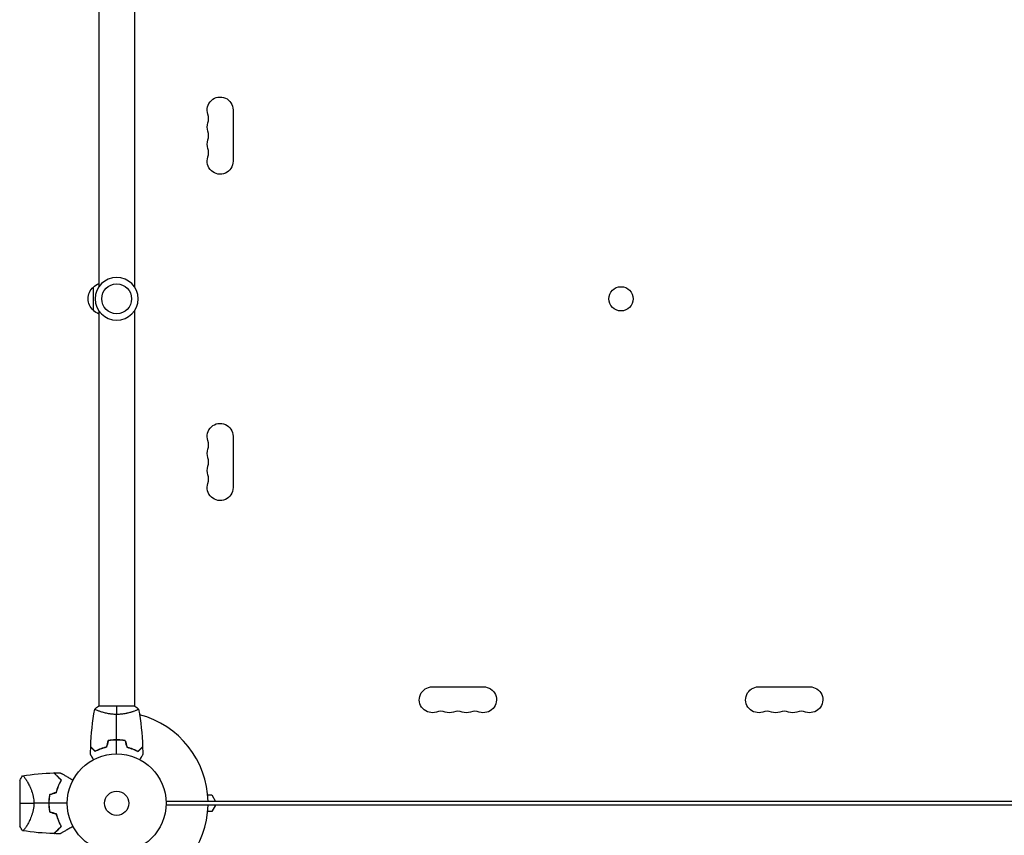
# Model space of a CAD drawing. Units: millimetres. Extents: x -3036 to 5407, y -4711 to 3214.
# Drawn here: x 1743 to 2799, y -34 to 840 of the extents above; entities that cross this region are included whole.
import ezdxf

# ---------------------------------------------------------------- set-up
doc = ezdxf.new("R2010")
doc.units = ezdxf.units.MM
doc.header["$LTSCALE"] = 20
doc.layers.add('2d', color=230, linetype='Continuous')

msp = doc.modelspace()

# ---------------------------------------------------------------- linework, layer by layer
at = {"layer": '2d'}
for p, q in [((1828.1, 978), (1828.1, 554)), ((1866.1, 978), (1866.1, 554)), ((1972, 743.5), (1972, 688.5)), ((1822.1, 528.5), (1822.1, 553.5)), ((1828.1, 528), (1828.1, 104)), ((1866.1, 528), (1866.1, 104)), ((1972, 393.5), (1972, 338.5)), ((2185.6, 124.9), (2240.6, 124.9)), ((2535.6, 124.9), (2590.6, 124.9)), ((1866.6, 104), (1827.6, 104)), ((1828.1, 98.8), (1828.1, 98.8)), ((1866.1, 98.8), (1866.1, 98.8)), ((1849.1, 68), (1849.1, 67.8)), ((1743.1, 24.5), (1743.1, -24.5)), ((1750.6, 24.2), (1750.6, 24.2)), ((2876.1, 2), (1900.1, 2)), ((1944.7, 9), (1949.1, 9)), ((1949.1, 9), (1953.1, 2)), ((2876.1, -2), (1900.1, -2)), ((1949.1, -9), (1944.7, -9)), ((1953.1, -2), (1949.1, -9)), ((1750.6, -24.1), (1750.6, -24.1))]:
    msp.add_line(p, q, dxfattribs=at)
at = {"layer": '2d', "extrusion": (0, 0, -1)}
msp.add_circle((-1847.1, 541), 23, dxfattribs=at)
at = {"layer": '2d'}
for centre, radius in [((1847.1, 541), 16), ((2388.1, 541), 13), ((1847.1, 0), 53), ((1847.1, 0), 13)]:
    msp.add_circle(centre, radius, dxfattribs=at)
at = {"layer": '2d', "extrusion": (0, 0, -1)}
for centre, radius, start, end in [((-1958.1, 743.5), 13.9, 340.8901, 180), ((-1958.1, 725.2), 13.9, 340.8901, 19.1099), ((-1958.1, 706.8), 13.9, 340.8901, 19.1099), ((-1958.1, 688.5), 13.9, 180, 19.1099), ((-1833.6, 541), 17, 312.6679, 47.3321), ((-1834.3, 541.5), 17, 44.1865, 68.6457), ((-1834.3, 540.5), 17, 291.3543, 315.8135), ((-1958.1, 393.5), 13.9, 340.8901, 180), ((-1958.1, 375.2), 13.9, 340.8901, 19.1099), ((-1958.1, 356.8), 13.9, 340.8901, 19.1099), ((-1958.1, 338.5), 13.9, 180, 19.1099), ((-2185.6, 111), 13.9, 250.8901, 90), ((-2240.6, 111), 13.9, 90, 289.1099), ((-2535.6, 111), 13.9, 250.8901, 90), ((-2590.6, 111), 13.9, 90, 289.1099), ((-2203.9, 111), 13.9, 250.8901, 289.1099), ((-2222.3, 111), 13.9, 250.8901, 289.1099), ((-2553.9, 111), 13.9, 250.8901, 289.1099), ((-2572.3, 111), 13.9, 250.8901, 289.1099)]:
    msp.add_arc(centre, radius, start, end, dxfattribs=at)
at = {"layer": '2d'}
for centre, radius, start, end in [((1931.6, 734.3), 14.1, 340.8901, 19.1099), ((1931.6, 716), 14.1, 340.8901, 19.1099), ((1931.6, 697.7), 14.1, 340.8901, 19.1099), ((1931.6, 384.3), 14.1, 340.8901, 19.1099), ((1931.6, 366), 14.1, 340.8901, 19.1099), ((1931.6, 347.7), 14.1, 340.8901, 19.1099), ((2194.8, 84.5), 14.1, 70.8901, 109.1099), ((2213.1, 84.5), 14.1, 70.8901, 109.1099), ((2231.4, 84.5), 14.1, 70.8901, 109.1099), ((2544.8, 84.5), 14.1, 70.8901, 109.1099), ((2563.1, 84.5), 14.1, 70.8901, 109.1099), ((2581.4, 84.5), 14.1, 70.8901, 109.1099), ((1847.1, 0), 98, 1.1694, 75.5124), ((1830.4, 0), 49.5, 166.4916, 166.7596), ((1847.1, 0), 98, 285.2001, 358.8306), ((1830.4, 0), 49.5, 193.2404, 193.5084)]:
    msp.add_arc(centre, radius, start, end, dxfattribs=at)
for points in [[(1819.3, 60.6), (1819.8, 74.1), (1821.2, 87.6), (1823.6, 100.9)], [(1823.6, 101), (1824.8, 102), (1826.2, 103.1), (1827.6, 104)], [(1847.1, 104), (1847.1, 101.5), (1847.1, 98.5), (1847.1, 95.3)], [(1847.1, 68), (1847.1, 77.2), (1847.1, 86.3), (1847.1, 95.3)], [(1866.6, 104), (1868, 103.1), (1869.4, 102), (1870.6, 101)], [(1870.6, 100.9), (1873, 87.6), (1874.4, 74.1), (1874.9, 60.6)], [(1837.9, 67.2), (1837.3, 64.8), (1836.6, 62.5), (1836, 60.2)], [(1838, 67), (1837.4, 64.7), (1836.8, 62.3), (1836.2, 60)], [(1847.1, 53), (1847.1, 58), (1847.1, 62.9), (1847.1, 67.8)], [(1856.1, 67), (1856.8, 64.7), (1857.4, 62.3), (1858, 60)], [(1856.3, 67.2), (1856.9, 64.8), (1857.6, 62.5), (1858.2, 60.2)], [(1819.1, 52.4), (1819.1, 55), (1819.2, 57.7), (1819.3, 60.3)], [(1819.3, 60.6), (1819.3, 60.6), (1819.3, 60.6), (1819.3, 60.6)], [(1874.9, 60.3), (1875, 57.7), (1875.1, 55), (1875.1, 52.4)], [(1746.1, 29.5), (1757.2, 31.2), (1768.5, 32.2), (1779.8, 32.6)], [(1780.1, 32.6), (1782.2, 32.7), (1784.4, 32.7), (1786.5, 32.7)], [(1743.1, 24.5), (1744, 26.3), (1745, 27.9), (1746.1, 29.5)], [(1784.5, 27.8), (1784.6, 27.8), (1784.7, 27.8), (1784.8, 27.8)], [(1782.4, 11.6), (1780, 10.8), (1777.6, 10.1), (1775.3, 9.4)], [(1775.5, 9.3), (1777.8, 10), (1780.2, 10.7), (1782.5, 11.4)], [(1743.1, 0), (1746.9, 0), (1752.1, 0), (1758.3, 0)], [(1774.4, 0), (1769, 0), (1763.6, 0), (1758.3, 0)], [(1794.1, 0), (1787.5, 0), (1781, 0), (1774.6, 0)], [(1775.3, -9.4), (1777.6, -10.1), (1780, -10.8), (1782.4, -11.6)], [(1782.5, -11.4), (1780.2, -10.7), (1777.8, -10), (1775.5, -9.3)], [(1746.1, -29.5), (1745, -27.9), (1744, -26.3), (1743.1, -24.5)], [(1779.8, -32.6), (1768.5, -32.2), (1757.2, -31.2), (1746.1, -29.5)], [(1784.8, -27.8), (1784.7, -27.8), (1784.6, -27.8), (1784.5, -27.8)], [(1786.5, -32.7), (1784.4, -32.7), (1782.2, -32.7), (1780.1, -32.6)]]:
    msp.add_open_spline(points, degree=3, dxfattribs=at)
for points, knots in [([(1847.1, 95.3), (1846.2, 95.3), (1845.4, 95.3), (1843.7, 95.4), (1842.8, 95.4), (1841.6, 95.6), (1841.2, 95.6), (1840.4, 95.7), (1840, 95.8), (1838.8, 96), (1838, 96.1), (1836.5, 96.4), (1835.8, 96.6), (1834.3, 96.9), (1833.7, 97.1), (1831.7, 97.6), (1830.5, 98), (1828.9, 98.5), (1828.4, 98.7), (1827.4, 99.1), (1827, 99.2), (1825.8, 99.7), (1825.2, 100), (1824.4, 100.4), (1824.2, 100.5), (1823.9, 100.7), (1823.8, 100.7), (1823.6, 100.8), (1823.6, 100.9), (1823.6, 100.9), (1823.6, 100.9), (1823.6, 101), (1823.6, 101), (1823.6, 101), (1823.6, 101), (1823.6, 101)], [0.16356818, 0.16356818, 0.16356818, 0.16356818, 0.1661247, 0.1661247, 0.16868122, 0.16868122, 0.16995948, 0.16995948, 0.17123774, 0.17123774, 0.17379425, 0.17379425, 0.17635077, 0.17635077, 0.17890729, 0.17890729, 0.18402032, 0.18402032, 0.18657684, 0.18657684, 0.18913336, 0.18913336, 0.19424639, 0.19424639, 0.19680291, 0.19680291, 0.19935943, 0.19935943, 0.20063769, 0.20063769, 0.20191595, 0.20191595, 0.20447247, 0.20447247, 0.20490292, 0.20490292, 0.20490292, 0.20490292]), ([(1823.6, 101), (1823.6, 101), (1823.6, 101), (1823.6, 101), (1823.6, 101), (1823.6, 101)], [0.203820337, 0.203820337, 0.203820337, 0.203820337, 0.204472465, 0.204472465, 0.204902917, 0.204902917, 0.204902917, 0.204902917]), ([(1825.2, 100), (1825, 100.1), (1824.8, 100.2), (1824.4, 100.4), (1824.2, 100.5), (1823.9, 100.7), (1823.8, 100.7), (1823.6, 100.8), (1823.6, 100.9), (1823.6, 100.9), (1823.6, 100.9), (1823.6, 100.9)], [0.192430156, 0.192430156, 0.192430156, 0.192430156, 0.194246395, 0.194246395, 0.196802912, 0.196802912, 0.19935943, 0.19935943, 0.200637689, 0.200637689, 0.201316791, 0.201316791, 0.201316791, 0.201316791]), ([(1870.6, 101), (1870.6, 101), (1870.6, 101), (1870.6, 101), (1870.6, 101), (1870.6, 100.9), (1870.6, 100.9), (1870.6, 100.9), (1870.5, 100.8), (1870.3, 100.7), (1870, 100.5), (1869.3, 100.1), (1869, 100), (1868.3, 99.7), (1867.9, 99.5), (1866.7, 99), (1865.8, 98.7), (1864.5, 98.2), (1864.2, 98.1), (1863.6, 98), (1863.3, 97.9), (1862.4, 97.6), (1861.8, 97.4), (1860.5, 97.1), (1859.8, 96.9), (1858.8, 96.6), (1858.4, 96.6), (1857.7, 96.4), (1857.3, 96.3), (1855.4, 96), (1853.8, 95.7), (1851.4, 95.5), (1850.5, 95.4), (1848.8, 95.3), (1848, 95.3), (1847.1, 95.3)], [0.12220864, 0.12220864, 0.12220864, 0.12220864, 0.12268837, 0.12268837, 0.12524335, 0.12524335, 0.12652085, 0.12652085, 0.12779834, 0.12779834, 0.13290832, 0.13290832, 0.13546331, 0.13546331, 0.1380183, 0.1380183, 0.14312827, 0.14312827, 0.14440577, 0.14440577, 0.14568326, 0.14568326, 0.14823825, 0.14823825, 0.15079324, 0.15079324, 0.15207073, 0.15207073, 0.15334823, 0.15334823, 0.15845821, 0.15845821, 0.16101319, 0.16101319, 0.16356818, 0.16356818, 0.16356818, 0.16356818]), ([(1847.1, 68), (1845.5, 68), (1844, 68), (1841.6, 67.7), (1840.9, 67.7), (1839.4, 67.4), (1838.6, 67.3), (1837.9, 67.2)], [0.009405818, 0.009405818, 0.009405818, 0.009405818, 0.01410835, 0.01410835, 0.016459616, 0.016459616, 0.018810883, 0.018810883, 0.018810883, 0.018810883]), ([(1847.1, 67.8), (1845.5, 67.8), (1844, 67.8), (1841.7, 67.6), (1841, 67.5), (1839.5, 67.3), (1838.8, 67.1), (1838, 67)], [0.009233803, 0.009233803, 0.009233803, 0.009233803, 0.013850802, 0.013850802, 0.016159301, 0.016159301, 0.0184678, 0.0184678, 0.0184678, 0.0184678]), ([(1856.3, 67.2), (1854.8, 67.5), (1853.3, 67.7), (1851, 67.9), (1850.2, 67.9), (1848.7, 68), (1847.9, 68), (1847.1, 68)], [0, 0, 0, 0, 0.004702909, 0.004702909, 0.007054363, 0.007054363, 0.009405818, 0.009405818, 0.009405818, 0.009405818]), ([(1856.1, 67), (1854.7, 67.3), (1853.2, 67.5), (1851, 67.7), (1850.2, 67.7), (1848.6, 67.8), (1847.9, 67.8), (1847.1, 67.8)], [0, 0, 0, 0, 0.004616902, 0.004616902, 0.006925353, 0.006925353, 0.009233803, 0.009233803, 0.009233803, 0.009233803]), ([(1824.1, 55.8), (1823.5, 56.3), (1823, 56.8), (1822.1, 57.8), (1821.6, 58.2), (1821.1, 58.8), (1820.9, 59), (1820.5, 59.3), (1820.4, 59.5), (1820, 59.9), (1819.7, 60.1), (1819.5, 60.3), (1819.4, 60.4), (1819.4, 60.5), (1819.3, 60.5), (1819.3, 60.5), (1819.3, 60.5), (1819.3, 60.6), (1819.3, 60.6), (1819.3, 60.6), (1819.3, 60.6), (1819.3, 60.6)], [0, 0, 0, 0, 0.00350666, 0.00350666, 0.00701332, 0.00701332, 0.00876665, 0.00876665, 0.01051997, 0.01051997, 0.01402663, 0.01402663, 0.01577996, 0.01577996, 0.01753329, 0.01753329, 0.02103995, 0.02103995, 0.02454661, 0.02454661, 0.02744921, 0.02744921, 0.02744921, 0.02744921]), ([(1824, 55.5), (1823.5, 56.1), (1823, 56.6), (1822, 57.5), (1821.6, 57.9), (1821, 58.5), (1820.9, 58.7), (1820.5, 59), (1820.4, 59.2), (1819.9, 59.6), (1819.7, 59.8), (1819.5, 60.1), (1819.4, 60.1), (1819.4, 60.2), (1819.3, 60.2), (1819.3, 60.2), (1819.3, 60.2), (1819.3, 60.3), (1819.3, 60.3), (1819.3, 60.3), (1819.3, 60.3), (1819.3, 60.3), (1819.3, 60.3), (1819.3, 60.3)], [0, 0, 0, 0, 0.0035063, 0.0035063, 0.0070126, 0.0070126, 0.00876575, 0.00876575, 0.0105189, 0.0105189, 0.0140252, 0.0140252, 0.01577835, 0.01577835, 0.01665493, 0.01665493, 0.0175315, 0.0175315, 0.02103781, 0.02103781, 0.02454411, 0.02454411, 0.0274484, 0.0274484, 0.0274484, 0.0274484]), ([(1836.2, 60), (1834.9, 59.7), (1833.7, 59.4), (1831.5, 58.7), (1830.4, 58.3), (1828.9, 57.8), (1828.4, 57.6), (1827.5, 57.2), (1827, 56.9), (1825.6, 56.3), (1824.8, 55.9), (1824, 55.5)], [0, 0, 0, 0, 0.00404294, 0.00404294, 0.00808588, 0.00808588, 0.01010735, 0.01010735, 0.01212882, 0.01212882, 0.01617176, 0.01617176, 0.01617176, 0.01617176]), ([(1836, 60.2), (1834.8, 59.9), (1833.6, 59.6), (1831.4, 58.9), (1830.4, 58.5), (1828.4, 57.8), (1827.4, 57.4), (1825.7, 56.6), (1824.8, 56.1), (1824.1, 55.8)], [0, 0, 0, 0, 0.00398181, 0.00398181, 0.00796362, 0.00796362, 0.01194542, 0.01194542, 0.01592723, 0.01592723, 0.01592723, 0.01592723]), ([(1858, 60), (1859.3, 59.7), (1860.4, 59.4), (1862.7, 58.7), (1863.7, 58.3), (1865.3, 57.8), (1865.8, 57.6), (1866.7, 57.2), (1867.2, 56.9), (1868.5, 56.3), (1869.4, 55.9), (1870.1, 55.5)], [0, 0, 0, 0, 0.00404294, 0.00404294, 0.00808588, 0.00808588, 0.01010735, 0.01010735, 0.01212882, 0.01212882, 0.01617176, 0.01617176, 0.01617176, 0.01617176]), ([(1858.2, 60.2), (1859.4, 59.9), (1860.6, 59.6), (1862.8, 58.9), (1863.8, 58.5), (1865.8, 57.8), (1866.7, 57.4), (1868.5, 56.6), (1869.3, 56.1), (1870.1, 55.8)], [0, 0, 0, 0, 0.00398181, 0.00398181, 0.00796362, 0.00796362, 0.01194542, 0.01194542, 0.01592723, 0.01592723, 0.01592723, 0.01592723]), ([(1870.1, 55.8), (1870.6, 56.3), (1871.2, 56.8), (1872.1, 57.8), (1872.5, 58.2), (1873.1, 58.8), (1873.3, 59), (1873.6, 59.3), (1873.8, 59.5), (1874.2, 59.9), (1874.4, 60.1), (1874.7, 60.3), (1874.7, 60.4), (1874.8, 60.5), (1874.8, 60.5), (1874.9, 60.5), (1874.9, 60.5), (1874.9, 60.6), (1874.9, 60.6), (1874.9, 60.6), (1874.9, 60.6), (1874.9, 60.6)], [0, 0, 0, 0, 0.00350666, 0.00350666, 0.00701332, 0.00701332, 0.00876665, 0.00876665, 0.01051997, 0.01051997, 0.01402663, 0.01402663, 0.01577996, 0.01577996, 0.01753329, 0.01753329, 0.02103995, 0.02103995, 0.02454661, 0.02454661, 0.02744921, 0.02744921, 0.02744921, 0.02744921]), ([(1870.1, 55.5), (1870.7, 56.1), (1871.2, 56.6), (1872.1, 57.5), (1872.6, 57.9), (1873.1, 58.5), (1873.3, 58.7), (1873.7, 59), (1873.8, 59.2), (1874.2, 59.6), (1874.5, 59.8), (1874.7, 60.1), (1874.8, 60.1), (1874.8, 60.2), (1874.8, 60.2), (1874.9, 60.2), (1874.9, 60.2), (1874.9, 60.3), (1874.9, 60.3), (1874.9, 60.3), (1874.9, 60.3), (1874.9, 60.3), (1874.9, 60.3), (1874.9, 60.3)], [0, 0, 0, 0, 0.0035063, 0.0035063, 0.0070126, 0.0070126, 0.00876575, 0.00876575, 0.0105189, 0.0105189, 0.0140252, 0.0140252, 0.01577835, 0.01577835, 0.01665493, 0.01665493, 0.0175315, 0.0175315, 0.02103781, 0.02103781, 0.02454411, 0.02454411, 0.0274484, 0.0274484, 0.0274484, 0.0274484]), ([(1822.3, 46.8), (1822.2, 47), (1822.1, 47.2), (1821.6, 48.1), (1821.2, 48.8), (1820.6, 49.7), (1820.5, 50), (1820.1, 50.5), (1820, 50.8), (1819.7, 51.2), (1819.6, 51.4), (1819.4, 51.8), (1819.3, 51.9), (1819.2, 52.2), (1819.1, 52.3), (1819.1, 52.3), (1819.1, 52.3), (1819.1, 52.3), (1819.1, 52.3), (1819.1, 52.4), (1819.1, 52.4), (1819.1, 52.4), (1819.1, 52.4), (1819.1, 52.4)], [0.002923, 0.002923, 0.002923, 0.002923, 0.00379004, 0.00379004, 0.00758008, 0.00758008, 0.0094751, 0.0094751, 0.01137012, 0.01137012, 0.01326514, 0.01326514, 0.01516016, 0.01516016, 0.01705518, 0.01705518, 0.01800269, 0.01800269, 0.0189502, 0.0189502, 0.02274024, 0.02274024, 0.02935902, 0.02935902, 0.02935902, 0.02935902]), ([(1875.1, 52.4), (1875.1, 52.4), (1875.1, 52.4), (1875.1, 52.4), (1875.1, 52.4), (1875.1, 52.3), (1875.1, 52.3), (1875.1, 52.3), (1875.1, 52.3), (1875, 52.2), (1875, 52.1), (1874.8, 51.8), (1874.6, 51.4), (1874.2, 50.8), (1874, 50.5), (1873.7, 50), (1873.5, 49.7), (1873, 48.7), (1872.6, 48.1), (1872.1, 47.2), (1872, 47), (1871.9, 46.8)], [0.03093242, 0.03093242, 0.03093242, 0.03093242, 0.03756195, 0.03756195, 0.04131815, 0.04131815, 0.04225719, 0.04225719, 0.04319624, 0.04319624, 0.04507434, 0.04507434, 0.04883054, 0.04883054, 0.05070863, 0.05070863, 0.05258673, 0.05258673, 0.05634293, 0.05634293, 0.05718793, 0.05718793, 0.05718793, 0.05718793]), ([(1787.6, 24.7), (1786.8, 25.6), (1786, 26.4), (1784.5, 27.9), (1783.8, 28.5), (1782.9, 29.5), (1782.6, 29.8), (1782, 30.3), (1781.8, 30.6), (1781.1, 31.3), (1780.7, 31.7), (1780.3, 32.1), (1780.1, 32.2), (1780, 32.4), (1779.9, 32.4), (1779.9, 32.5), (1779.9, 32.5), (1779.9, 32.5), (1779.9, 32.5), (1779.9, 32.5), (1779.9, 32.5), (1779.8, 32.5), (1779.8, 32.5), (1779.8, 32.5), (1779.8, 32.6), (1779.8, 32.6), (1779.8, 32.6), (1779.8, 32.6)], [0, 0, 0, 0, 0.00498507, 0.00498507, 0.00997014, 0.00997014, 0.01246267, 0.01246267, 0.01495521, 0.01495521, 0.01994028, 0.01994028, 0.02243281, 0.02243281, 0.02492534, 0.02492534, 0.02554848, 0.02554848, 0.02617161, 0.02617161, 0.02741788, 0.02741788, 0.02991041, 0.02991041, 0.03489548, 0.03489548, 0.03928387, 0.03928387, 0.03928387, 0.03928387]), ([(1787.9, 24.8), (1787.1, 25.6), (1786.3, 26.3), (1784.9, 27.8), (1784.2, 28.4), (1783.3, 29.3), (1783, 29.6), (1782.5, 30.2), (1782.2, 30.4), (1781.5, 31.1), (1781.1, 31.5), (1780.7, 32), (1780.5, 32.1), (1780.3, 32.3), (1780.3, 32.4), (1780.2, 32.4), (1780.2, 32.5), (1780.2, 32.5), (1780.2, 32.5), (1780.1, 32.5), (1780.1, 32.5), (1780.1, 32.5), (1780.1, 32.6), (1780.1, 32.6), (1780.1, 32.6), (1780.1, 32.6), (1780.1, 32.6), (1780.1, 32.6)], [0, 0, 0, 0, 0.00477017, 0.00477017, 0.00954034, 0.00954034, 0.01192543, 0.01192543, 0.01431051, 0.01431051, 0.01908068, 0.01908068, 0.02146577, 0.02146577, 0.02385086, 0.02385086, 0.0250434, 0.0250434, 0.02623594, 0.02623594, 0.02862103, 0.02862103, 0.0333912, 0.0333912, 0.03816137, 0.03816137, 0.03927414, 0.03927414, 0.03927414, 0.03927414]), ([(1786.5, 32.7), (1786.5, 32.7), (1786.6, 32.7), (1786.6, 32.7), (1786.6, 32.7), (1786.6, 32.7), (1786.6, 32.7), (1786.7, 32.7), (1786.7, 32.6), (1786.7, 32.6), (1786.7, 32.6), (1786.7, 32.6), (1786.8, 32.6), (1786.9, 32.5), (1787, 32.4), (1787.5, 32.2), (1787.8, 32), (1788.5, 31.6), (1788.9, 31.4), (1789.7, 30.9), (1790.2, 30.6), (1791.7, 29.8), (1792.8, 29.1), (1795.2, 27.7), (1796.5, 27), (1798.6, 25.7), (1799.4, 25.3), (1800.3, 24.8)], [0.04930785, 0.04930785, 0.04930785, 0.04930785, 0.05422987, 0.05422987, 0.06025541, 0.06025541, 0.06326818, 0.06326818, 0.06477456, 0.06477456, 0.06552775, 0.06552775, 0.06628095, 0.06628095, 0.06929372, 0.06929372, 0.07230649, 0.07230649, 0.07531926, 0.07531926, 0.07833203, 0.07833203, 0.08435757, 0.08435757, 0.09038311, 0.09038311, 0.09385297, 0.09385297, 0.09385297, 0.09385297]), ([(1746.1, 29.5), (1746.1, 29.5), (1746.1, 29.5), (1746.1, 29.5), (1746.1, 29.5), (1746.2, 29.5), (1746.3, 29.5), (1746.3, 29.5), (1746.4, 29.5), (1746.4, 29.5), (1746.4, 29.5), (1746.6, 29.5), (1746.8, 29.4), (1747, 29.2), (1747.1, 29.1), (1747.3, 28.9), (1747.4, 28.8), (1748, 28.1), (1748.6, 27.3), (1749.5, 25.9), (1749.9, 25.4), (1750.4, 24.5), (1750.6, 24.3), (1750.9, 23.6), (1751.1, 23.3), (1752.1, 21.7), (1752.8, 20.2), (1754, 17.8), (1754.4, 16.9), (1754.9, 15.6), (1755.1, 15.1), (1755.5, 14.2), (1755.7, 13.7), (1756.2, 12.2), (1756.5, 11.2), (1757, 9.7), (1757.1, 9.1), (1757.4, 8.1), (1757.5, 7.5), (1757.8, 5.8), (1758, 4.7), (1758.2, 3), (1758.2, 2.4), (1758.3, 1.5), (1758.3, 1.2), (1758.3, 0.6), (1758.3, 0.3), (1758.3, 0)], [0.16840129, 0.16840129, 0.16840129, 0.16840129, 0.16868251, 0.16868251, 0.17219218, 0.17219218, 0.17394701, 0.17394701, 0.17482443, 0.17482443, 0.17570184, 0.17570184, 0.17921151, 0.17921151, 0.18096635, 0.18096635, 0.18272118, 0.18272118, 0.18974052, 0.18974052, 0.19325019, 0.19325019, 0.19500502, 0.19500502, 0.19675986, 0.19675986, 0.2037792, 0.2037792, 0.20728887, 0.20728887, 0.2090437, 0.2090437, 0.21079853, 0.21079853, 0.2143082, 0.2143082, 0.21606304, 0.21606304, 0.21781787, 0.21781787, 0.22132754, 0.22132754, 0.22308238, 0.22308238, 0.22395979, 0.22395979, 0.22483721, 0.22483721, 0.22483721, 0.22483721]), ([(1782.4, 11.6), (1782.7, 12.8), (1783, 14.1), (1783.8, 16.5), (1784.2, 17.6), (1784.9, 19.3), (1785.1, 19.8), (1785.6, 20.9), (1785.8, 21.4), (1786.6, 22.9), (1787.1, 23.8), (1787.6, 24.7)], [0, 0, 0, 0, 0.00414637, 0.00414637, 0.00829274, 0.00829274, 0.01036592, 0.01036592, 0.0124391, 0.0124391, 0.01658547, 0.01658547, 0.01658547, 0.01658547]), ([(1782.5, 11.4), (1782.8, 12.7), (1783.2, 14), (1784, 16.4), (1784.4, 17.5), (1785.1, 19.2), (1785.3, 19.8), (1785.8, 20.8), (1786.1, 21.4), (1786.8, 22.9), (1787.3, 23.9), (1787.9, 24.8)], [0, 0, 0, 0, 0.00420297, 0.00420297, 0.00840595, 0.00840595, 0.01050744, 0.01050744, 0.01260892, 0.01260892, 0.0168119, 0.0168119, 0.0168119, 0.0168119]), ([(1758.3, 0), (1758.3, -1.2), (1758.2, -2.4), (1758, -4.7), (1757.8, -5.8), (1757.5, -7.5), (1757.4, -8), (1757.1, -9.1), (1757, -9.7), (1756.5, -11.2), (1756.2, -12.2), (1755.5, -14.2), (1755.1, -15.1), (1754.4, -16.9), (1754, -17.7), (1753.3, -19.4), (1752.9, -20.1), (1752.1, -21.6), (1751.7, -22.3), (1750.6, -24.3), (1749.9, -25.4), (1748.9, -26.8), (1748.6, -27.3), (1748.1, -28), (1747.8, -28.4), (1747.1, -29.2), (1746.7, -29.5), (1746.5, -29.5), (1746.4, -29.5), (1746.4, -29.5), (1746.3, -29.5), (1746.3, -29.5), (1746.2, -29.5), (1746.1, -29.5), (1746.1, -29.5), (1746.1, -29.5), (1746.1, -29.5), (1746.1, -29.5)], [0, 0, 0, 0, 0.00351649, 0.00351649, 0.00703299, 0.00703299, 0.00879123, 0.00879123, 0.01054948, 0.01054948, 0.01406598, 0.01406598, 0.01758247, 0.01758247, 0.02109896, 0.02109896, 0.02461546, 0.02461546, 0.02813195, 0.02813195, 0.03516494, 0.03516494, 0.03868143, 0.03868143, 0.04219793, 0.04219793, 0.04923091, 0.04923091, 0.05011004, 0.05011004, 0.05098916, 0.05098916, 0.05274741, 0.05274741, 0.0562639, 0.0562639, 0.05666079, 0.05666079, 0.05666079, 0.05666079]), ([(1775.3, 9.4), (1775, 7.9), (1774.8, 6.3), (1774.5, 3.2), (1774.4, 1.6), (1774.4, 0)], [0, 0, 0, 0, 0.004778412, 0.004778412, 0.009556824, 0.009556824, 0.009556824, 0.009556824]), ([(1774.4, 0), (1774.4, -1.6), (1774.5, -3.2), (1774.8, -6.3), (1775, -7.9), (1775.3, -9.4)], [0.009556824, 0.009556824, 0.009556824, 0.009556824, 0.014332328, 0.014332328, 0.019107831, 0.019107831, 0.019107831, 0.019107831]), ([(1774.6, 0), (1774.6, 0.8), (1774.6, 1.6), (1774.7, 3.1), (1774.7, 3.9), (1775, 6.2), (1775.2, 7.8), (1775.5, 9.3)], [0.009393696, 0.009393696, 0.009393696, 0.009393696, 0.011738601, 0.011738601, 0.014083505, 0.014083505, 0.018773315, 0.018773315, 0.018773315, 0.018773315]), ([(1775.5, -9.3), (1775.2, -7.8), (1775, -6.2), (1774.7, -3.2), (1774.6, -1.6), (1774.6, 0)], [0, 0, 0, 0, 0.004696848, 0.004696848, 0.009393696, 0.009393696, 0.009393696, 0.009393696]), ([(1782.4, -11.6), (1782.7, -12.8), (1783, -14.1), (1783.8, -16.5), (1784.2, -17.6), (1784.9, -19.3), (1785.1, -19.8), (1785.6, -20.9), (1785.8, -21.4), (1786.6, -22.9), (1787.1, -23.8), (1787.6, -24.7)], [0, 0, 0, 0, 0.00414637, 0.00414637, 0.00829274, 0.00829274, 0.01036592, 0.01036592, 0.0124391, 0.0124391, 0.01658547, 0.01658547, 0.01658547, 0.01658547]), ([(1787.9, -24.8), (1787.3, -23.9), (1786.8, -22.9), (1785.8, -20.9), (1785.3, -19.8), (1784.7, -18.2), (1784.4, -17.6), (1784, -16.4), (1783.8, -15.8), (1783.2, -14), (1782.8, -12.7), (1782.5, -11.4)], [0, 0, 0, 0, 0.00420381, 0.00420381, 0.00840762, 0.00840762, 0.01050952, 0.01050952, 0.01261143, 0.01261143, 0.01681524, 0.01681524, 0.01681524, 0.01681524]), ([(1787.6, -24.7), (1786.8, -25.6), (1786, -26.4), (1784.5, -27.9), (1783.8, -28.5), (1782.9, -29.5), (1782.6, -29.8), (1782, -30.3), (1781.8, -30.6), (1781.1, -31.3), (1780.7, -31.7), (1780.3, -32.1), (1780.1, -32.2), (1780, -32.4), (1779.9, -32.4), (1779.9, -32.5), (1779.9, -32.5), (1779.9, -32.5), (1779.9, -32.5), (1779.9, -32.5), (1779.9, -32.5), (1779.8, -32.5), (1779.8, -32.5), (1779.8, -32.5), (1779.8, -32.6), (1779.8, -32.6), (1779.8, -32.6), (1779.8, -32.6)], [0, 0, 0, 0, 0.00498507, 0.00498507, 0.00997014, 0.00997014, 0.01246267, 0.01246267, 0.01495521, 0.01495521, 0.01994028, 0.01994028, 0.02243281, 0.02243281, 0.02492534, 0.02492534, 0.02554848, 0.02554848, 0.02617161, 0.02617161, 0.02741788, 0.02741788, 0.02991041, 0.02991041, 0.03489548, 0.03489548, 0.03928387, 0.03928387, 0.03928387, 0.03928387]), ([(1780.1, -32.6), (1780.1, -32.6), (1780.1, -32.6), (1780.1, -32.6), (1780.1, -32.6), (1780.1, -32.6), (1780.1, -32.5), (1780.1, -32.5), (1780.1, -32.5), (1780.2, -32.5), (1780.2, -32.5), (1780.2, -32.5), (1780.2, -32.4), (1780.3, -32.4), (1780.3, -32.3), (1780.5, -32.1), (1780.7, -32), (1781.1, -31.5), (1781.5, -31.1), (1782.2, -30.4), (1782.5, -30.2), (1783, -29.6), (1783.3, -29.3), (1784.2, -28.4), (1784.9, -27.8), (1786.3, -26.3), (1787.1, -25.6), (1787.9, -24.8)], [-0.01786939, -0.01786939, -0.01786939, -0.01786939, -0.01672988, -0.01672988, -0.01196282, -0.01196282, -0.00719576, -0.00719576, -0.00481223, -0.00481223, -0.00362046, -0.00362046, -0.0024287, -0.0024287, -0.00004517, -0.00004517, 0.00233836, 0.00233836, 0.00710542, 0.00710542, 0.00948895, 0.00948895, 0.01187248, 0.01187248, 0.01663954, 0.01663954, 0.02140659, 0.02140659, 0.02140659, 0.02140659]), ([(1800.3, -24.8), (1799.4, -25.3), (1798.6, -25.7), (1796.5, -27), (1795.2, -27.7), (1793.4, -28.8), (1792.8, -29.1), (1791.7, -29.7), (1791.2, -30), (1789.7, -30.9), (1788.8, -31.4), (1787.8, -32), (1787.5, -32.2), (1787.1, -32.4), (1787, -32.4), (1786.9, -32.5), (1786.8, -32.6), (1786.7, -32.6), (1786.7, -32.6), (1786.7, -32.6), (1786.7, -32.6), (1786.7, -32.6), (1786.7, -32.7), (1786.6, -32.7), (1786.6, -32.7), (1786.6, -32.7), (1786.6, -32.7), (1786.6, -32.7), (1786.5, -32.7), (1786.5, -32.7)], [0.00255857, 0.00255857, 0.00255857, 0.00255857, 0.00604686, 0.00604686, 0.01209372, 0.01209372, 0.01511716, 0.01511716, 0.01814059, 0.01814059, 0.02418745, 0.02418745, 0.02721088, 0.02721088, 0.0287226, 0.0287226, 0.03023431, 0.03023431, 0.03099017, 0.03099017, 0.03174603, 0.03174603, 0.03325774, 0.03325774, 0.03628117, 0.03628117, 0.04232804, 0.04232804, 0.04714176, 0.04714176, 0.04714176, 0.04714176])]:
    msp.add_open_spline(points, degree=3, knots=knots, dxfattribs=at)

doc.saveas('drawing.dxf')
